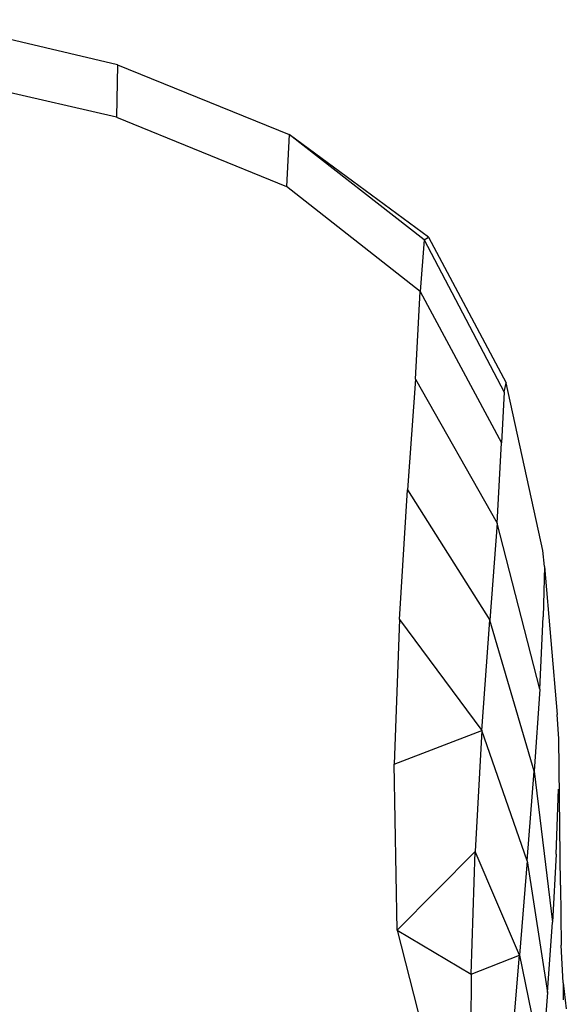
# Model space of a CAD drawing. Units: millimetres. Extents: x 16460.3 to 16473.3, y 5999.1 to 6011.
# Drawn here: x 16464.6 to 16464.7, y 6003.6 to 6003.8 of the extents above; entities that cross this region are included whole.
import ezdxf

# ---------------------------------------------------------------- set-up
doc = ezdxf.new("R2010")
doc.units = ezdxf.units.MM

msp = doc.modelspace()

# ---------------------------------------------------------------- linework, layer by layer
for p, q in [((16464.5817, 6003.79019), (16464.55183, 6003.79721)), ((16464.5817, 6003.79019), (16464.58154, 6003.78203)), ((16464.5817, 6003.79019), (16464.60845, 6003.77934)), ((16464.58154, 6003.78203), (16464.55177, 6003.78887)), ((16464.58154, 6003.78203), (16464.60804, 6003.77126)), ((16464.60845, 6003.77934), (16464.60804, 6003.77126)), ((16464.62942, 6003.76292), (16464.60845, 6003.77934)), ((16464.63012, 6003.76337), (16464.60845, 6003.77934)), ((16464.62884, 6003.7549), (16464.60804, 6003.77126)), ((16464.62942, 6003.76292), (16464.62884, 6003.7549)), ((16464.62942, 6003.76292), (16464.63012, 6003.76337)), ((16464.62942, 6003.76292), (16464.64189, 6003.73923)), ((16464.63012, 6003.76337), (16464.6422, 6003.74068)), ((16464.62808, 6003.74128), (16464.62884, 6003.7549)), ((16464.62884, 6003.7549), (16464.64147, 6003.73132)), ((16464.62808, 6003.74128), (16464.62685, 6003.72403)), ((16464.62808, 6003.74128), (16464.64078, 6003.71886)), ((16464.64189, 6003.73923), (16464.6422, 6003.74068)), ((16464.64789, 6003.71461), (16464.6422, 6003.74068)), ((16464.64189, 6003.73923), (16464.64147, 6003.73132)), ((16464.64078, 6003.71886), (16464.64147, 6003.73132)), ((16464.62559, 6003.70382), (16464.62685, 6003.72403)), ((16464.62685, 6003.72403), (16464.63966, 6003.70376)), ((16464.64078, 6003.71886), (16464.63966, 6003.70376)), ((16464.64742, 6003.69302), (16464.64078, 6003.71886)), ((16464.64814, 6003.71207), (16464.64789, 6003.71461)), ((16464.64814, 6003.71207), (16464.64797, 6003.70425)), ((16464.64814, 6003.71207), (16464.65012, 6003.68905)), ((16464.64742, 6003.69302), (16464.64797, 6003.70425)), ((16464.62559, 6003.70382), (16464.62476, 6003.68132)), ((16464.62559, 6003.70382), (16464.63842, 6003.68655)), ((16464.63842, 6003.68655), (16464.63966, 6003.70376)), ((16464.64655, 6003.68023), (16464.63966, 6003.70376)), ((16464.64742, 6003.69302), (16464.64655, 6003.68023)), ((16464.65041, 6003.68526), (16464.65012, 6003.68905)), ((16464.62476, 6003.68132), (16464.63842, 6003.68655)), ((16464.63842, 6003.68655), (16464.63739, 6003.66774)), ((16464.64545, 6003.66629), (16464.63842, 6003.68655)), ((16464.65065, 6003.66251), (16464.65041, 6003.68526)), ((16464.62525, 6003.65547), (16464.62476, 6003.68132)), ((16464.64545, 6003.66629), (16464.64655, 6003.68023)), ((16464.64655, 6003.68023), (16464.6494, 6003.65672)), ((16464.64997, 6003.66733), (16464.65034, 6003.67744)), ((16464.62525, 6003.65547), (16464.63739, 6003.66774)), ((16464.63674, 6003.64864), (16464.63739, 6003.66774)), ((16464.64426, 6003.65161), (16464.63739, 6003.66774)), ((16464.64997, 6003.66733), (16464.6494, 6003.65672)), ((16464.64545, 6003.66629), (16464.64426, 6003.65161)), ((16464.64545, 6003.66629), (16464.64865, 6003.64577)), ((16464.65065, 6003.66251), (16464.65077, 6003.65317)), ((16464.64865, 6003.64577), (16464.6494, 6003.65672)), ((16464.62525, 6003.65547), (16464.63105, 6003.63273)), ((16464.62525, 6003.65547), (16464.63674, 6003.64864)), ((16464.65104, 6003.64727), (16464.65077, 6003.65317)), ((16464.63674, 6003.64864), (16464.64426, 6003.65161)), ((16464.64304, 6003.63678), (16464.64426, 6003.65161)), ((16464.64426, 6003.65161), (16464.64775, 6003.63466)), ((16464.63674, 6003.64864), (16464.63661, 6003.63057)), ((16464.65104, 6003.64727), (16464.65155, 6003.64325)), ((16464.65104, 6003.64727), (16464.65104, 6003.64465)), ((16464.64865, 6003.64577), (16464.64775, 6003.63466))]:
    msp.add_line(p, q)

doc.saveas('drawing.dxf')
